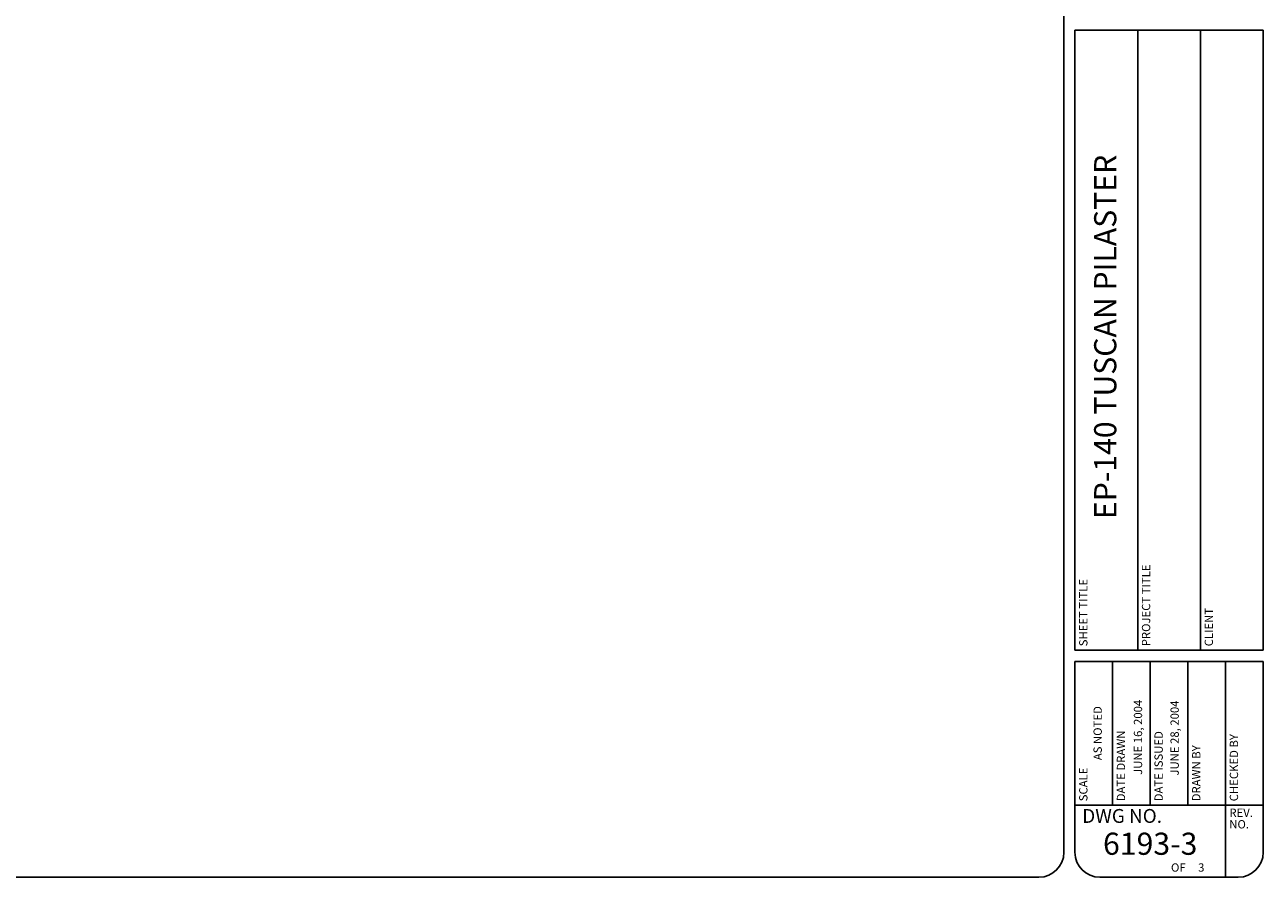
# Model space of a CAD drawing. Extents: x -32 to 276, y -87 to 188.
# Drawn here: x 165 to 276, y 2 to 79 of the extents above; entities that cross this region are included whole.
import ezdxf

# ---------------------------------------------------------------- set-up
doc = ezdxf.new("R2010")
doc.units = 0
doc.header["$MEASUREMENT"] = 0
doc.layers.add('TEXT', color=8, linetype='CONTINUOUS')
doc.layers.add('TITLEBLOCK', color=95, linetype='CONTINUOUS')
doc.styles.add('NOTES', font='stylu.ttf', dxfattribs={"height": 0.75})
doc.styles.add('TBLOCKSCALE', font='swiss.ttf', dxfattribs={"height": 0.09375})
doc.styles.add('TITLES', font='swiss.ttf', dxfattribs={"height": 2})

msp = doc.modelspace()

# ---------------------------------------------------------------- linework, layer by layer
at = {"layer": 'TITLEBLOCK', "ltscale": 2}
for p, q in [((258.5, 4.25), (258.5, 185.75)), ((259.5, 22.5), (259.5, 78.5)), ((259.5, 78.5), (276.5, 78.5)), ((276.5, 22.5), (276.5, 78.5)), ((259.5, 22.5), (276.5, 22.5)), ((259.5, 4.25), (259.5, 21.5)), ((259.5, 21.5), (276.5, 21.5)), ((276.5, 4.25), (276.5, 21.5)), ((2.75, 2), (256.25, 2)), ((261.75, 2), (274.25, 2))]:
    msp.add_line(p, q, dxfattribs=at)
at = {"layer": 'TITLEBLOCK', "color": 6, "ltscale": 2}
for p, q in [((265.166667, 22.5), (265.166667, 78.5)), ((270.833333, 22.5), (270.833333, 78.5))]:
    msp.add_line(p, q, dxfattribs=at)
at = {"layer": 'TITLEBLOCK', "color": 7, "ltscale": 2}
for p, q in [((262.9, 8.5), (262.9, 21.5)), ((266.3, 8.5), (266.3, 21.5)), ((269.7, 8.5), (269.7, 21.5)), ((273.1, 2), (273.1, 21.5)), ((259.5, 8.5), (276.5, 8.5))]:
    msp.add_line(p, q, dxfattribs=at)
at = {"layer": 'TITLEBLOCK', "ltscale": 2}
for centre, start, end in [((256.25, 4.25), 270, 0), ((261.75, 4.25), 180, 270), ((274.25, 4.25), 270, 0)]:
    msp.add_arc(centre, 2.25, start, end, dxfattribs=at)

# ---------------------------------------------------------------- texts
at = {"layer": 'TEXT', "linetype": 'Continuous', "ltscale": 8, "rotation": 90}
for s, insert, char_height, width, attachment_point, style in [('{ EP-140 TUSCAN PILASTER }', (263.856884, 50.5), 2, 61, 8, 'TITLES'), ('JUNE 16, 2004', (264.815053, 11.249694), 0.75, 9.3125, 1, 'NOTES'), ('JUNE 28, 2004', (268.125287, 11.183578), 0.75, 9.6875, 1, 'NOTES'), ('{AS NOTED}', (261.173795, 12.572016), 0.75, 10.8576, 1, 'NOTES')]:
    msp.add_mtext(s, dxfattribs=dict(at, insert=insert, char_height=char_height, width=width, attachment_point=attachment_point, style=style))
at = {"layer": 'TEXT', "linetype": 'Continuous', "ltscale": 8, "attachment_point": 1}
for s, insert, char_height, width, style in [('6193-3', (262.034456, 6.026523), 2, 9.1875, 'TITLES'), ('3', (270.619213, 3.252292), 0.75, 0.4375, 'NOTES')]:
    msp.add_mtext(s, dxfattribs=dict(at, insert=insert, char_height=char_height, width=width, style=style))
at = {"layer": 'TITLEBLOCK', "color": 8, "ltscale": 2, "char_height": 0.7504, "attachment_point": 1, "rotation": 90, "style": 'TBLOCKSCALE'}
for s, insert, width in [('{PROJECT TITLE}', (265.544212, 22.859218), 13.86422029), ('{SHEET TITLE}', (259.877545, 22.859218), 16), ('{CLIENT}', (271.210878, 22.859218), 13.86422029)]:
    msp.add_mtext(s, dxfattribs=dict(at, insert=insert, width=width))
at = {"layer": 'TITLEBLOCK', "color": 1, "ltscale": 2, "char_height": 0.7504, "width": 13.86422029, "attachment_point": 1, "rotation": 90, "style": 'TBLOCKSCALE'}
for s, insert in [('{DATE DRAWN}', (263.277545, 8.859218)), ('{DATE ISSUED}', (266.677545, 8.859218)), ('{CHECKED BY}', (273.477545, 8.859218)), ('{DRAWN BY}', (270.077545, 8.859218)), ('{SCALE}', (259.877545, 8.859218))]:
    msp.add_mtext(s, dxfattribs=dict(at, insert=insert))
at = {"layer": 'TITLEBLOCK', "color": 1, "ltscale": 2, "attachment_point": 1, "style": 'TBLOCKSCALE'}
for s, insert, char_height, width in [('{DWG NO.}', (260.156817, 8.161191), 1.2504, 8.30895178), ('{REV.}', (273.444084, 8.200755), 0.75, 1.99801809), ('{NO.}', (273.431271, 7.159489), 0.75, 2.24559835), ('{OF}', (268.169318, 3.252301), 0.75, 1.99801809)]:
    msp.add_mtext(s, dxfattribs=dict(at, insert=insert, char_height=char_height, width=width))

doc.saveas('drawing.dxf')
